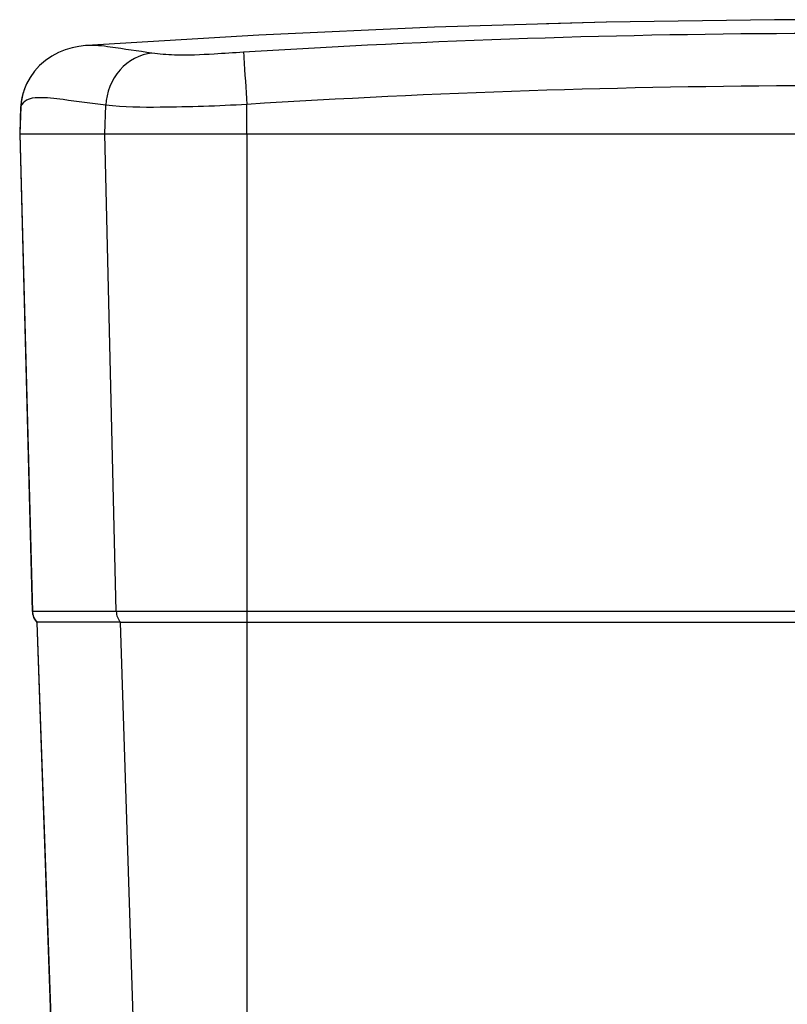
# Model space of a CAD drawing. Units: millimetres. Extents: x 0 to 594, y 0 to 420.
# Drawn here: x 356 to 384, y 337 to 373 of the extents above; entities that cross this region are included whole.
import ezdxf

# ---------------------------------------------------------------- set-up
doc = ezdxf.new("R2010")
doc.units = ezdxf.units.MM
doc.header["$LTSCALE"] = 32.67
doc.layers.get('0').update_dxf_attribs({"linetype": 'CONTINUOUS'})
doc.layers.add('SUPERFICI', color=7, linetype='CONTINUOUS')

msp = doc.modelspace()

# ---------------------------------------------------------------- linework, layer by layer
at = {"color": 7, "linetype": 'Continuous'}
for p, q in [((358.4598, 372.1303), (358.4566, 372.13)), ((356.1737, 370.5444), (356.1645, 370.5203)), ((356.1737, 370.5444), (356.1726, 370.5415)), ((355.9924, 368.8797), (405.8855, 368.8797)), ((355.9999, 368.8797), (356.4597, 351.3235)), ((356.6311, 350.9233), (356.6269, 350.9235)), ((356.627, 350.9233), (357.2153, 334.0797)), ((356.6311, 350.9233), (356.627, 350.9233)), ((359.695, 350.9234), (356.6311, 350.9234)), ((405.8851, 350.9233), (359.695, 350.9233))]:
    msp.add_line(p, q, dxfattribs=at)
at = {"color": 9, "linetype": 'Continuous'}
for p, q in [((356.4636, 351.3235), (356.0042, 368.8796)), ((359.5417, 351.3235), (359.1209, 368.8796)), ((364.3423, 368.8797), (364.3423, 351.3235)), ((356.4641, 351.3235), (356.4597, 351.3235)), ((359.5426, 351.3235), (356.4636, 351.3235)), ((410.5888, 351.3235), (359.5417, 351.3235)), ((364.3422, 351.3235), (364.3422, 350.9233)), ((357.2188, 334.0797), (356.6308, 350.9233)), ((360.2337, 334.0796), (359.6949, 350.9233)), ((364.342, 350.9233), (364.342, 333.6797))]:
    msp.add_line(p, q, dxfattribs=at)
at = {"color": 7, "linetype": 'Continuous'}
for points in [[(356.1645, 370.5203), (356.1583, 370.5035), (356.1519, 370.4858), (356.1454, 370.467), (356.1388, 370.4477), (356.1323, 370.4279), (356.1258, 370.4075), (356.1194, 370.3866), (356.1131, 370.3652), (356.107, 370.3434), (356.101, 370.3211), (356.0951, 370.2985), (356.0894, 370.2753), (356.0839, 370.2518), (356.0786, 370.2279), (356.0736, 370.2037), (356.0687, 370.179), (356.0642, 370.154), (356.0598, 370.1287), (356.0558, 370.1031), (356.0521, 370.0772), (356.0486, 370.0509), (356.0455, 370.0244), (356.0427, 369.9974), (356.0402, 369.9702), (356.038, 369.9426), (356.0363, 369.9147), (356.0349, 369.8865), (356.0342, 369.87)], [(356.4597, 351.3235), (356.4618, 351.2865), (356.4708, 351.2233), (356.4863, 351.1619), (356.5083, 351.1022), (356.5365, 351.0451), (356.5704, 350.9916)], [(356.4597, 351.3234), (356.4608, 351.2997), (356.4684, 351.2364), (356.4825, 351.1747), (356.5032, 351.1144), (356.5301, 351.0567), (356.5629, 351.0025), (356.6014, 350.9517), (356.627, 350.9233)], [(356.5704, 350.9916), (356.6101, 350.9417), (356.627, 350.9233)]]:
    msp.add_lwpolyline(points, dxfattribs=at)
at = {"color": 9, "linetype": 'Continuous'}
for points in [[(356.4641, 351.3235), (356.4678, 351.179), (356.531, 351.0276), (356.6311, 350.9233)], [(359.5425, 351.3237), (359.5457, 351.181), (359.6008, 351.0307), (359.695, 350.9234)]]:
    msp.add_open_spline(points, degree=3, dxfattribs=at)
at = {"layer": 'SUPERFICI', "color": 7, "linetype": 'Continuous'}
for p, q in [((377.5573, 372.9868), (375.3633, 372.922)), ((358.4599, 372.1303), (358.4566, 372.13)), ((356.0342, 369.8704), (355.9996, 368.8797)), ((355.9989, 368.8797), (415.369, 368.8797))]:
    msp.add_line(p, q, dxfattribs=at)
at = {"layer": 'SUPERFICI', "color": 9, "linetype": 'Continuous'}
for p, q in [((364.3423, 368.8797), (364.3423, 369.9652)), ((356.0044, 368.8797), (356.0397, 369.8894)), ((359.1237, 368.8797), (359.1576, 369.9335))]:
    msp.add_line(p, q, dxfattribs=at)
at = {"layer": 'SUPERFICI', "color": 7, "linetype": 'Continuous'}
for points in [[(384.8034, 373.0793), (383.7442, 373.074), (377.554, 372.9867), (371.241, 372.8003), (364.7857, 372.51), (358.4566, 372.13)], [(358.4605, 372.1303), (358.4134, 372.1268), (358.1686, 372.0984), (357.9217, 372.0497), (357.6699, 371.9761), (357.4174, 371.8738), (357.1741, 371.7432), (356.9421, 371.5827), (356.7261, 371.392), (356.5373, 371.1808), (356.3788, 370.9556), (356.2482, 370.7169), (356.1728, 370.542)], [(356.1737, 370.5444), (356.1679, 370.5291), (356.1614, 370.5119), (356.1547, 370.4935), (356.1477, 370.4738), (356.1407, 370.4533), (356.1338, 370.4324), (356.1269, 370.4108), (356.1201, 370.3887), (356.1134, 370.3661), (356.1068, 370.3429), (356.1005, 370.3193), (356.0943, 370.2952), (356.0883, 370.2706), (356.0825, 370.2457), (356.077, 370.2202)], [(356.077, 370.2202), (356.0717, 370.1944), (356.0667, 370.1682), (356.062, 370.1416), (356.0576, 370.1147), (356.0535, 370.0874), (356.0497, 370.0598), (356.0463, 370.0319), (356.0433, 370.0036), (356.0406, 369.9749), (356.0383, 369.9459), (356.0364, 369.9165), (356.0349, 369.8868), (356.0342, 369.87)]]:
    msp.add_lwpolyline(points, dxfattribs=at)
at = {"layer": 'SUPERFICI', "color": 9, "linetype": 'Continuous'}
for centre, radius, start, end in [((358.0355, 369.822), 1.997, 159.35953, 173.3928), ((358.0269, 369.8237), 1.9884, 158.82296, 159.32094), ((358.0237, 369.8237), 1.9851, 173.40335, 178.10121)]:
    msp.add_arc(centre, radius, start, end, dxfattribs=at)
for points in [[(406.0116, 371.9288), (392.1093, 372.8238), (378.1219, 372.7583), (364.2184, 371.881)], [(405.8855, 370.0171), (392.066, 370.8998), (378.1628, 370.833), (364.3423, 369.9652)]]:
    msp.add_open_spline(points, degree=3, dxfattribs=at)
for points, knots in [([(360.8513, 371.8512), (360.3416, 371.9222), (359.5513, 372.0447), (358.7478, 372.1491), (358.4599, 372.1302)], [0, 0, 0, 0, 0.6407839, 1, 1, 1, 1]), ([(360.8513, 371.8512), (360.4122, 371.8043), (359.531, 371.3215), (359.1824, 370.3991), (359.1574, 369.9336)], [0, 0, 0, 0, 0.4863912, 1, 1, 1, 1]), ([(364.2184, 371.881), (363.8608, 371.8585), (363.0165, 371.8055), (361.8912, 371.7448), (361.1265, 371.813), (360.8513, 371.8512)], [0, 0, 0, 0, 0.3187735, 0.7528764, 1, 1, 1, 1]), ([(364.2184, 371.881), (364.2238, 371.8152), (364.2642, 371.1765), (364.3061, 370.5379), (364.3421, 369.9652)], [0, 0, 0, 0, 0.1032456, 1, 1, 1, 1]), ([(356.6727, 370.2075), (356.5276, 370.2028), (356.2654, 370.1843), (356.0772, 369.9854), (356.0397, 369.8894)], [0, 0, 0, 0, 0.5846644, 1, 1, 1, 1]), ([(359.1576, 369.9335), (358.6336, 369.9983), (357.81, 370.1126), (356.9782, 370.2173), (356.6727, 370.2075)], [0, 0, 0, 0, 0.6333644, 1, 1, 1, 1]), ([(364.3423, 369.9652), (363.2824, 369.8985), (361.5554, 369.8503), (359.8201, 369.8539), (359.1576, 369.9335)], [0, 0, 0, 0, 0.6141216, 1, 1, 1, 1]), ([(356.0397, 369.8894), (356.0383, 369.8861), (356.0359, 369.88), (356.0343, 369.8735), (356.0342, 369.8704)], [0, 0, 0, 0, 0.541237, 1, 1, 1, 1])]:
    msp.add_open_spline(points, degree=3, knots=knots, dxfattribs=at)

doc.saveas('drawing.dxf')
